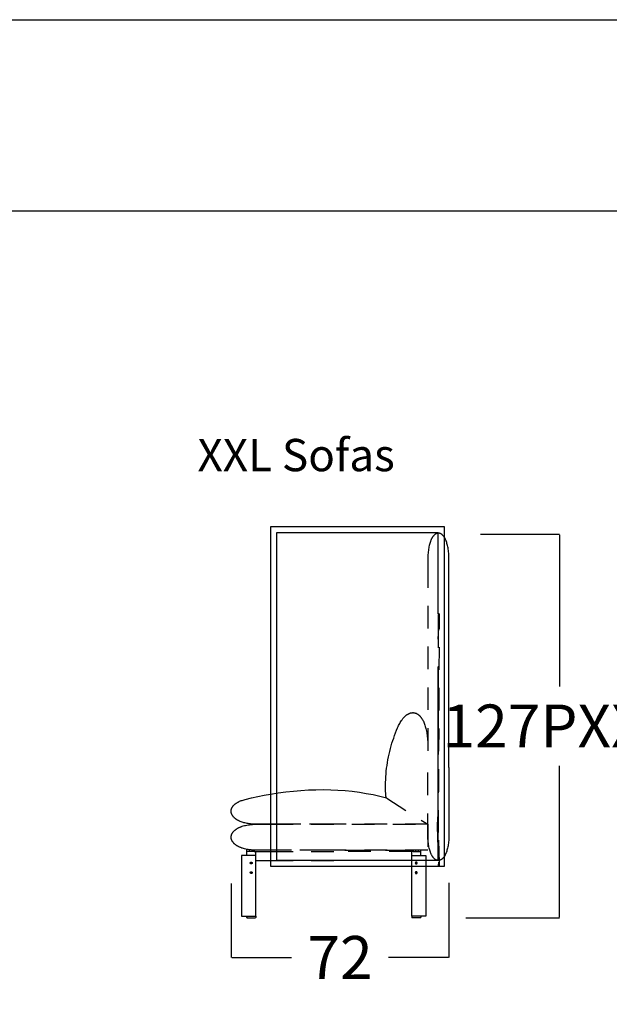
# Model space of a CAD drawing. Units: millimetres. Extents: x 0 to 2883, y -132 to 243.
# Drawn here: x 66 to 85, y 158 to 191 of the extents above; entities that cross this region are included whole.
import ezdxf

# ---------------------------------------------------------------- set-up
doc = ezdxf.new("R2010")
doc.units = ezdxf.units.MM
doc.header["$MEASUREMENT"] = 0
doc.linetypes.add('JIS_02_0.7', pattern=[1.35, 0.75, -0.6])
doc.layers.add('COTAS', color=7, linetype='Continuous', true_color=0x000000)
doc.layers.add('líneas ocultas', color=5, linetype='JIS_02_0.7', true_color=0x0000ff)
doc.styles.add('ArialMT', font='arial.ttf')
doc.dimstyles.new('Esquema', dxfattribs={"dimscale": 0.3, "dimtxt": 4.75, "dimasz": 0.05, "dimexe": 0, "dimexo": 5, "dimgap": 2, "dimtad": 0, "dimtih": 1, "dimtoh": 1, "dimdec": 0, "dimlfac": 10, "dimzin": 1, "dimdsep": 46, "dimtxsty": 'ArialMT', "dimcen": 1.5, "dimadec": 0, "dimazin": 0, "dimtfac": 1, "dimtdec": 4, "dimtix": 1, "dimtmove": 1, "dimatfit": 3, "dimfxl": 0, "dimtolj": 1, "dimtzin": 1, "dimarcsym": 0})

# ---------------------------------------------------------------- blocks, each defined once
blk = doc.blocks.new('*D488')
at = {"layer": 'COTAS', "color": 0, "lineweight": -2}
for p, q in [((72.577, 162.126), (72.577, 159.675)), ((79.787, 162.152), (79.787, 159.675)), ((72.592, 159.675), (74.576, 159.675)), ((79.772, 159.675), (77.788, 159.675))]:
    blk.add_line(p, q, dxfattribs=at)
at = {"layer": 'COTAS', "color": 0}
for points in [[(72.592, 159.677), (72.592, 159.672), (72.577, 159.675)], [(79.772, 159.672), (79.772, 159.677), (79.787, 159.675)]]:
    blk.add_solid(points, dxfattribs=at)
at = {"layer": 'Defpoints', "color": 0}
for p in [(72.577, 163.626), (79.787, 163.652), (79.787, 159.675)]:
    blk.add_point(p, dxfattribs=at)
at = {"layer": 'COTAS', "color": 0, "insert": (76.182, 159.675), "char_height": 1.425, "attachment_point": 5, "style": 'ArialMT'}
blk.add_mtext('\\A1;72', dxfattribs=at)
blk = doc.blocks.new('*D489')
at = {"layer": 'COTAS', "color": 0, "lineweight": -2}
for p, q in [((80.834, 173.707), (83.454, 173.707)), ((83.454, 173.692), (83.454, 168.665)), ((83.454, 161.007), (83.454, 166.034)), ((80.344, 160.992), (83.454, 160.992))]:
    blk.add_line(p, q, dxfattribs=at)
at = {"layer": 'COTAS', "color": 0}
for points in [[(83.456, 173.692), (83.451, 173.692), (83.454, 173.707)], [(83.451, 161.007), (83.456, 161.007), (83.454, 160.992)]]:
    blk.add_solid(points, dxfattribs=at)
at = {"layer": 'Defpoints', "color": 0}
for p in [(79.334, 173.707), (83.454, 173.707), (78.844, 160.992)]:
    blk.add_point(p, dxfattribs=at)
at = {"layer": 'COTAS', "color": 0, "insert": (83.454, 167.35), "char_height": 1.425, "attachment_point": 5, "style": 'ArialMT'}
blk.add_mtext('\\A1;127PXXL', dxfattribs=at)

msp = doc.modelspace()

# ---------------------------------------------------------------- linework, layer by layer
for p, q in [((0, 190.77), (168.3, 190.77)), ((0, 184.436), (168.3, 184.436))]:
    msp.add_line(p, q)
for points in [[(0, 190.77), (168.3, 190.77), (168.3, 148.779), (0, 148.779)], [(73.269, 162.808), (73.269, 162.808), (73.269, 162.807), (73.269, 162.806), (73.269, 162.806), (73.269, 162.805), (73.269, 162.804), (73.269, 162.804), (73.268, 162.803), (73.268, 162.802), (73.268, 162.801), (73.268, 162.801), (73.268, 162.8), (73.268, 162.799), (73.267, 162.799), (73.267, 162.798), (73.267, 162.797), (73.267, 162.797), (73.266, 162.796), (73.266, 162.795), (73.266, 162.795), (73.265, 162.794), (73.265, 162.793), (73.264, 162.793), (73.264, 162.792), (73.264, 162.791), (73.263, 162.791), (73.263, 162.79), (73.262, 162.789), (73.262, 162.789), (73.261, 162.788), (73.261, 162.788), (73.26, 162.787), (73.26, 162.787), (73.259, 162.786), (73.258, 162.786), (73.258, 162.785), (73.257, 162.785), (73.257, 162.784), (73.256, 162.784), (73.255, 162.783), (73.255, 162.783), (73.254, 162.782), (73.253, 162.782), (73.253, 162.782), (73.252, 162.781), (73.251, 162.781), (73.251, 162.781), (73.25, 162.78), (73.249, 162.78), (73.249, 162.78), (73.248, 162.78), (73.247, 162.779), (73.247, 162.779), (73.246, 162.779), (73.245, 162.779), (73.244, 162.779), (73.244, 162.779), (73.243, 162.779), (73.242, 162.779), (73.242, 162.778), (73.241, 162.778), (73.24, 162.778), (73.24, 162.778), (73.239, 162.778), (73.238, 162.778), (73.238, 162.778), (73.237, 162.778), (73.236, 162.778), (73.236, 162.779), (73.235, 162.779), (73.234, 162.779), (73.233, 162.779), (73.233, 162.779), (73.232, 162.779), (73.231, 162.779), (73.231, 162.779), (73.23, 162.78), (73.229, 162.78), (73.229, 162.78), (73.228, 162.78), (73.227, 162.781), (73.227, 162.781), (73.226, 162.781), (73.225, 162.782), (73.225, 162.782), (73.224, 162.782), (73.223, 162.783), (73.223, 162.783), (73.222, 162.784), (73.221, 162.784), (73.221, 162.785), (73.22, 162.785), (73.219, 162.786), (73.219, 162.786), (73.218, 162.787), (73.218, 162.787), (73.217, 162.788), (73.217, 162.788), (73.216, 162.789), (73.216, 162.789), (73.215, 162.79), (73.215, 162.791), (73.214, 162.791), (73.214, 162.792), (73.213, 162.793), (73.213, 162.793), (73.213, 162.794), (73.212, 162.795), (73.212, 162.795), (73.212, 162.796), (73.211, 162.797), (73.211, 162.797), (73.211, 162.798), (73.211, 162.799), (73.21, 162.799), (73.21, 162.8), (73.21, 162.801), (73.21, 162.801), (73.21, 162.802), (73.209, 162.803), (73.209, 162.804), (73.209, 162.804), (73.209, 162.805), (73.209, 162.806), (73.209, 162.806), (73.209, 162.807), (73.209, 162.808), (73.209, 162.808), (73.209, 162.809), (73.209, 162.81), (73.209, 162.81), (73.209, 162.811), (73.209, 162.812), (73.209, 162.812), (73.209, 162.813), (73.209, 162.814), (73.21, 162.814), (73.21, 162.815), (73.21, 162.816), (73.21, 162.817), (73.21, 162.817), (73.211, 162.818), (73.211, 162.819), (73.211, 162.819), (73.211, 162.82), (73.212, 162.821), (73.212, 162.821), (73.212, 162.822), (73.213, 162.823), (73.213, 162.823), (73.213, 162.824), (73.214, 162.825), (73.214, 162.825), (73.215, 162.826), (73.215, 162.827), (73.216, 162.827), (73.216, 162.828), (73.217, 162.828), (73.217, 162.829), (73.218, 162.83), (73.218, 162.83), (73.219, 162.831), (73.219, 162.831), (73.22, 162.832), (73.221, 162.832), (73.221, 162.833), (73.222, 162.833), (73.223, 162.833), (73.223, 162.834), (73.224, 162.834), (73.225, 162.835), (73.225, 162.835), (73.226, 162.835), (73.227, 162.836), (73.227, 162.836), (73.228, 162.836), (73.229, 162.836), (73.229, 162.837), (73.23, 162.837), (73.231, 162.837), (73.231, 162.837), (73.232, 162.838), (73.233, 162.838), (73.233, 162.838), (73.234, 162.838), (73.235, 162.838), (73.236, 162.838), (73.236, 162.838), (73.237, 162.838), (73.238, 162.838), (73.238, 162.838), (73.239, 162.838), (73.24, 162.838), (73.24, 162.838), (73.241, 162.838), (73.242, 162.838), (73.242, 162.838), (73.243, 162.838), (73.244, 162.838), (73.244, 162.838), (73.245, 162.838), (73.246, 162.838), (73.247, 162.837), (73.247, 162.837), (73.248, 162.837), (73.249, 162.837), (73.249, 162.836), (73.25, 162.836), (73.251, 162.836), (73.251, 162.836), (73.252, 162.835), (73.253, 162.835), (73.253, 162.835), (73.254, 162.834), (73.255, 162.834), (73.255, 162.833), (73.256, 162.833), (73.257, 162.833), (73.257, 162.832), (73.258, 162.832), (73.258, 162.831), (73.259, 162.831), (73.26, 162.83), (73.26, 162.83), (73.261, 162.829), (73.261, 162.828), (73.262, 162.828), (73.262, 162.827), (73.263, 162.827), (73.263, 162.826), (73.264, 162.825), (73.264, 162.825), (73.264, 162.824), (73.265, 162.823), (73.265, 162.823), (73.266, 162.822), (73.266, 162.821), (73.266, 162.821), (73.267, 162.82), (73.267, 162.819), (73.267, 162.819), (73.267, 162.818), (73.268, 162.817), (73.268, 162.817), (73.268, 162.816), (73.268, 162.815), (73.268, 162.814), (73.268, 162.814), (73.269, 162.813), (73.269, 162.812), (73.269, 162.812), (73.269, 162.811), (73.269, 162.81), (73.269, 162.81), (73.269, 162.809)], [(78.674, 162.808), (78.674, 162.808), (78.674, 162.807), (78.674, 162.806), (78.674, 162.806), (78.674, 162.805), (78.674, 162.804), (78.674, 162.804), (78.674, 162.803), (78.675, 162.802), (78.675, 162.801), (78.675, 162.801), (78.675, 162.8), (78.675, 162.799), (78.676, 162.799), (78.676, 162.798), (78.676, 162.797), (78.676, 162.797), (78.677, 162.796), (78.677, 162.795), (78.677, 162.795), (78.678, 162.794), (78.678, 162.793), (78.678, 162.793), (78.679, 162.792), (78.679, 162.791), (78.68, 162.791), (78.68, 162.79), (78.681, 162.789), (78.681, 162.789), (78.682, 162.788), (78.682, 162.788), (78.683, 162.787), (78.683, 162.787), (78.684, 162.786), (78.684, 162.786), (78.685, 162.785), (78.686, 162.785), (78.686, 162.784), (78.687, 162.784), (78.688, 162.783), (78.688, 162.783), (78.689, 162.782), (78.69, 162.782), (78.69, 162.782), (78.691, 162.781), (78.692, 162.781), (78.692, 162.781), (78.693, 162.78), (78.694, 162.78), (78.694, 162.78), (78.695, 162.78), (78.696, 162.779), (78.696, 162.779), (78.697, 162.779), (78.698, 162.779), (78.698, 162.779), (78.699, 162.779), (78.7, 162.779), (78.701, 162.779), (78.701, 162.778), (78.702, 162.778), (78.703, 162.778), (78.703, 162.778), (78.704, 162.778), (78.705, 162.778), (78.705, 162.778), (78.706, 162.778), (78.707, 162.778), (78.707, 162.779), (78.708, 162.779), (78.709, 162.779), (78.709, 162.779), (78.71, 162.779), (78.711, 162.779), (78.712, 162.779), (78.712, 162.779), (78.713, 162.78), (78.714, 162.78), (78.714, 162.78), (78.715, 162.78), (78.716, 162.781), (78.716, 162.781), (78.717, 162.781), (78.718, 162.782), (78.718, 162.782), (78.719, 162.782), (78.72, 162.783), (78.72, 162.783), (78.721, 162.784), (78.722, 162.784), (78.722, 162.785), (78.723, 162.785), (78.723, 162.786), (78.724, 162.786), (78.725, 162.787), (78.725, 162.787), (78.726, 162.788), (78.726, 162.788), (78.727, 162.789), (78.727, 162.789), (78.728, 162.79), (78.728, 162.791), (78.729, 162.791), (78.729, 162.792), (78.729, 162.793), (78.73, 162.793), (78.73, 162.794), (78.731, 162.795), (78.731, 162.795), (78.731, 162.796), (78.732, 162.797), (78.732, 162.797), (78.732, 162.798), (78.732, 162.799), (78.733, 162.799), (78.733, 162.8), (78.733, 162.801), (78.733, 162.801), (78.733, 162.802), (78.733, 162.803), (78.734, 162.804), (78.734, 162.804), (78.734, 162.805), (78.734, 162.806), (78.734, 162.806), (78.734, 162.807), (78.734, 162.808), (78.734, 162.808), (78.734, 162.809), (78.734, 162.81), (78.734, 162.81), (78.734, 162.811), (78.734, 162.812), (78.734, 162.812), (78.734, 162.813), (78.733, 162.814), (78.733, 162.814), (78.733, 162.815), (78.733, 162.816), (78.733, 162.817), (78.733, 162.817), (78.732, 162.818), (78.732, 162.819), (78.732, 162.819), (78.732, 162.82), (78.731, 162.821), (78.731, 162.821), (78.731, 162.822), (78.73, 162.823), (78.73, 162.823), (78.729, 162.824), (78.729, 162.825), (78.729, 162.825), (78.728, 162.826), (78.728, 162.827), (78.727, 162.827), (78.727, 162.828), (78.726, 162.828), (78.726, 162.829), (78.725, 162.83), (78.725, 162.83), (78.724, 162.831), (78.723, 162.831), (78.723, 162.832), (78.722, 162.832), (78.722, 162.833), (78.721, 162.833), (78.72, 162.833), (78.72, 162.834), (78.719, 162.834), (78.718, 162.835), (78.718, 162.835), (78.717, 162.835), (78.716, 162.836), (78.716, 162.836), (78.715, 162.836), (78.714, 162.836), (78.714, 162.837), (78.713, 162.837), (78.712, 162.837), (78.712, 162.837), (78.711, 162.838), (78.71, 162.838), (78.709, 162.838), (78.709, 162.838), (78.708, 162.838), (78.707, 162.838), (78.707, 162.838), (78.706, 162.838), (78.705, 162.838), (78.705, 162.838), (78.704, 162.838), (78.703, 162.838), (78.703, 162.838), (78.702, 162.838), (78.701, 162.838), (78.701, 162.838), (78.7, 162.838), (78.699, 162.838), (78.698, 162.838), (78.698, 162.838), (78.697, 162.838), (78.696, 162.837), (78.696, 162.837), (78.695, 162.837), (78.694, 162.837), (78.694, 162.836), (78.693, 162.836), (78.692, 162.836), (78.692, 162.836), (78.691, 162.835), (78.69, 162.835), (78.69, 162.835), (78.689, 162.834), (78.688, 162.834), (78.688, 162.833), (78.687, 162.833), (78.686, 162.833), (78.686, 162.832), (78.685, 162.832), (78.684, 162.831), (78.684, 162.831), (78.683, 162.83), (78.683, 162.83), (78.682, 162.829), (78.682, 162.828), (78.681, 162.828), (78.681, 162.827), (78.68, 162.827), (78.68, 162.826), (78.679, 162.825), (78.679, 162.825), (78.678, 162.824), (78.678, 162.823), (78.678, 162.823), (78.677, 162.822), (78.677, 162.821), (78.677, 162.821), (78.676, 162.82), (78.676, 162.819), (78.676, 162.819), (78.676, 162.818), (78.675, 162.817), (78.675, 162.817), (78.675, 162.816), (78.675, 162.815), (78.675, 162.814), (78.674, 162.814), (78.674, 162.813), (78.674, 162.812), (78.674, 162.812), (78.674, 162.811), (78.674, 162.81), (78.674, 162.81), (78.674, 162.809)], [(73.269, 162.488), (73.269, 162.488), (73.269, 162.487), (73.269, 162.486), (73.269, 162.486), (73.269, 162.485), (73.269, 162.484), (73.269, 162.484), (73.268, 162.483), (73.268, 162.482), (73.268, 162.481), (73.268, 162.481), (73.268, 162.48), (73.268, 162.479), (73.267, 162.479), (73.267, 162.478), (73.267, 162.477), (73.267, 162.477), (73.266, 162.476), (73.266, 162.475), (73.266, 162.475), (73.265, 162.474), (73.265, 162.473), (73.264, 162.473), (73.264, 162.472), (73.264, 162.471), (73.263, 162.471), (73.263, 162.47), (73.262, 162.469), (73.262, 162.469), (73.261, 162.468), (73.261, 162.468), (73.26, 162.467), (73.26, 162.467), (73.259, 162.466), (73.258, 162.466), (73.258, 162.465), (73.257, 162.465), (73.257, 162.464), (73.256, 162.464), (73.255, 162.463), (73.255, 162.463), (73.254, 162.462), (73.253, 162.462), (73.253, 162.462), (73.252, 162.461), (73.251, 162.461), (73.251, 162.461), (73.25, 162.46), (73.249, 162.46), (73.249, 162.46), (73.248, 162.46), (73.247, 162.459), (73.247, 162.459), (73.246, 162.459), (73.245, 162.459), (73.244, 162.459), (73.244, 162.459), (73.243, 162.459), (73.242, 162.459), (73.242, 162.458), (73.241, 162.458), (73.24, 162.458), (73.24, 162.458), (73.239, 162.458), (73.238, 162.458), (73.238, 162.458), (73.237, 162.458), (73.236, 162.458), (73.236, 162.459), (73.235, 162.459), (73.234, 162.459), (73.233, 162.459), (73.233, 162.459), (73.232, 162.459), (73.231, 162.459), (73.231, 162.459), (73.23, 162.46), (73.229, 162.46), (73.229, 162.46), (73.228, 162.46), (73.227, 162.461), (73.227, 162.461), (73.226, 162.461), (73.225, 162.462), (73.225, 162.462), (73.224, 162.462), (73.223, 162.463), (73.223, 162.463), (73.222, 162.464), (73.221, 162.464), (73.221, 162.465), (73.22, 162.465), (73.219, 162.466), (73.219, 162.466), (73.218, 162.467), (73.218, 162.467), (73.217, 162.468), (73.217, 162.468), (73.216, 162.469), (73.216, 162.469), (73.215, 162.47), (73.215, 162.471), (73.214, 162.471), (73.214, 162.472), (73.213, 162.473), (73.213, 162.473), (73.213, 162.474), (73.212, 162.475), (73.212, 162.475), (73.212, 162.476), (73.211, 162.477), (73.211, 162.477), (73.211, 162.478), (73.211, 162.479), (73.21, 162.479), (73.21, 162.48), (73.21, 162.481), (73.21, 162.481), (73.21, 162.482), (73.209, 162.483), (73.209, 162.484), (73.209, 162.484), (73.209, 162.485), (73.209, 162.486), (73.209, 162.486), (73.209, 162.487), (73.209, 162.488), (73.209, 162.488), (73.209, 162.489), (73.209, 162.49), (73.209, 162.49), (73.209, 162.491), (73.209, 162.492), (73.209, 162.492), (73.209, 162.493), (73.209, 162.494), (73.21, 162.494), (73.21, 162.495), (73.21, 162.496), (73.21, 162.497), (73.21, 162.497), (73.211, 162.498), (73.211, 162.499), (73.211, 162.499), (73.211, 162.5), (73.212, 162.501), (73.212, 162.501), (73.212, 162.502), (73.213, 162.503), (73.213, 162.503), (73.213, 162.504), (73.214, 162.505), (73.214, 162.505), (73.215, 162.506), (73.215, 162.507), (73.216, 162.507), (73.216, 162.508), (73.217, 162.508), (73.217, 162.509), (73.218, 162.51), (73.218, 162.51), (73.219, 162.511), (73.219, 162.511), (73.22, 162.512), (73.221, 162.512), (73.221, 162.513), (73.222, 162.513), (73.223, 162.513), (73.223, 162.514), (73.224, 162.514), (73.225, 162.515), (73.225, 162.515), (73.226, 162.515), (73.227, 162.516), (73.227, 162.516), (73.228, 162.516), (73.229, 162.516), (73.229, 162.517), (73.23, 162.517), (73.231, 162.517), (73.231, 162.517), (73.232, 162.518), (73.233, 162.518), (73.233, 162.518), (73.234, 162.518), (73.235, 162.518), (73.236, 162.518), (73.236, 162.518), (73.237, 162.518), (73.238, 162.518), (73.238, 162.518), (73.239, 162.518), (73.24, 162.518), (73.24, 162.518), (73.241, 162.518), (73.242, 162.518), (73.242, 162.518), (73.243, 162.518), (73.244, 162.518), (73.244, 162.518), (73.245, 162.518), (73.246, 162.518), (73.247, 162.517), (73.247, 162.517), (73.248, 162.517), (73.249, 162.517), (73.249, 162.516), (73.25, 162.516), (73.251, 162.516), (73.251, 162.516), (73.252, 162.515), (73.253, 162.515), (73.253, 162.515), (73.254, 162.514), (73.255, 162.514), (73.255, 162.513), (73.256, 162.513), (73.257, 162.513), (73.257, 162.512), (73.258, 162.512), (73.258, 162.511), (73.259, 162.511), (73.26, 162.51), (73.26, 162.51), (73.261, 162.509), (73.261, 162.508), (73.262, 162.508), (73.262, 162.507), (73.263, 162.507), (73.263, 162.506), (73.264, 162.505), (73.264, 162.505), (73.264, 162.504), (73.265, 162.503), (73.265, 162.503), (73.266, 162.502), (73.266, 162.501), (73.266, 162.501), (73.267, 162.5), (73.267, 162.499), (73.267, 162.499), (73.267, 162.498), (73.268, 162.497), (73.268, 162.497), (73.268, 162.496), (73.268, 162.495), (73.268, 162.494), (73.268, 162.494), (73.269, 162.493), (73.269, 162.492), (73.269, 162.492), (73.269, 162.491), (73.269, 162.49), (73.269, 162.49), (73.269, 162.489)], [(78.674, 162.488), (78.674, 162.488), (78.674, 162.487), (78.674, 162.486), (78.674, 162.486), (78.674, 162.485), (78.674, 162.484), (78.674, 162.484), (78.674, 162.483), (78.675, 162.482), (78.675, 162.481), (78.675, 162.481), (78.675, 162.48), (78.675, 162.479), (78.676, 162.479), (78.676, 162.478), (78.676, 162.477), (78.676, 162.477), (78.677, 162.476), (78.677, 162.475), (78.677, 162.475), (78.678, 162.474), (78.678, 162.473), (78.678, 162.473), (78.679, 162.472), (78.679, 162.471), (78.68, 162.471), (78.68, 162.47), (78.681, 162.469), (78.681, 162.469), (78.682, 162.468), (78.682, 162.468), (78.683, 162.467), (78.683, 162.467), (78.684, 162.466), (78.684, 162.466), (78.685, 162.465), (78.686, 162.465), (78.686, 162.464), (78.687, 162.464), (78.688, 162.463), (78.688, 162.463), (78.689, 162.462), (78.69, 162.462), (78.69, 162.462), (78.691, 162.461), (78.692, 162.461), (78.692, 162.461), (78.693, 162.46), (78.694, 162.46), (78.694, 162.46), (78.695, 162.46), (78.696, 162.459), (78.696, 162.459), (78.697, 162.459), (78.698, 162.459), (78.698, 162.459), (78.699, 162.459), (78.7, 162.459), (78.701, 162.459), (78.701, 162.458), (78.702, 162.458), (78.703, 162.458), (78.703, 162.458), (78.704, 162.458), (78.705, 162.458), (78.705, 162.458), (78.706, 162.458), (78.707, 162.458), (78.707, 162.459), (78.708, 162.459), (78.709, 162.459), (78.709, 162.459), (78.71, 162.459), (78.711, 162.459), (78.712, 162.459), (78.712, 162.459), (78.713, 162.46), (78.714, 162.46), (78.714, 162.46), (78.715, 162.46), (78.716, 162.461), (78.716, 162.461), (78.717, 162.461), (78.718, 162.462), (78.718, 162.462), (78.719, 162.462), (78.72, 162.463), (78.72, 162.463), (78.721, 162.464), (78.722, 162.464), (78.722, 162.465), (78.723, 162.465), (78.723, 162.466), (78.724, 162.466), (78.725, 162.467), (78.725, 162.467), (78.726, 162.468), (78.726, 162.468), (78.727, 162.469), (78.727, 162.469), (78.728, 162.47), (78.728, 162.471), (78.729, 162.471), (78.729, 162.472), (78.729, 162.473), (78.73, 162.473), (78.73, 162.474), (78.731, 162.475), (78.731, 162.475), (78.731, 162.476), (78.732, 162.477), (78.732, 162.477), (78.732, 162.478), (78.732, 162.479), (78.733, 162.479), (78.733, 162.48), (78.733, 162.481), (78.733, 162.481), (78.733, 162.482), (78.733, 162.483), (78.734, 162.484), (78.734, 162.484), (78.734, 162.485), (78.734, 162.486), (78.734, 162.486), (78.734, 162.487), (78.734, 162.488), (78.734, 162.488), (78.734, 162.489), (78.734, 162.49), (78.734, 162.49), (78.734, 162.491), (78.734, 162.492), (78.734, 162.492), (78.734, 162.493), (78.733, 162.494), (78.733, 162.494), (78.733, 162.495), (78.733, 162.496), (78.733, 162.497), (78.733, 162.497), (78.732, 162.498), (78.732, 162.499), (78.732, 162.499), (78.732, 162.5), (78.731, 162.501), (78.731, 162.501), (78.731, 162.502), (78.73, 162.503), (78.73, 162.503), (78.729, 162.504), (78.729, 162.505), (78.729, 162.505), (78.728, 162.506), (78.728, 162.507), (78.727, 162.507), (78.727, 162.508), (78.726, 162.508), (78.726, 162.509), (78.725, 162.51), (78.725, 162.51), (78.724, 162.511), (78.723, 162.511), (78.723, 162.512), (78.722, 162.512), (78.722, 162.513), (78.721, 162.513), (78.72, 162.513), (78.72, 162.514), (78.719, 162.514), (78.718, 162.515), (78.718, 162.515), (78.717, 162.515), (78.716, 162.516), (78.716, 162.516), (78.715, 162.516), (78.714, 162.516), (78.714, 162.517), (78.713, 162.517), (78.712, 162.517), (78.712, 162.517), (78.711, 162.518), (78.71, 162.518), (78.709, 162.518), (78.709, 162.518), (78.708, 162.518), (78.707, 162.518), (78.707, 162.518), (78.706, 162.518), (78.705, 162.518), (78.705, 162.518), (78.704, 162.518), (78.703, 162.518), (78.703, 162.518), (78.702, 162.518), (78.701, 162.518), (78.701, 162.518), (78.7, 162.518), (78.699, 162.518), (78.698, 162.518), (78.698, 162.518), (78.697, 162.518), (78.696, 162.517), (78.696, 162.517), (78.695, 162.517), (78.694, 162.517), (78.694, 162.516), (78.693, 162.516), (78.692, 162.516), (78.692, 162.516), (78.691, 162.515), (78.69, 162.515), (78.69, 162.515), (78.689, 162.514), (78.688, 162.514), (78.688, 162.513), (78.687, 162.513), (78.686, 162.513), (78.686, 162.512), (78.685, 162.512), (78.684, 162.511), (78.684, 162.511), (78.683, 162.51), (78.683, 162.51), (78.682, 162.509), (78.682, 162.508), (78.681, 162.508), (78.681, 162.507), (78.68, 162.507), (78.68, 162.506), (78.679, 162.505), (78.679, 162.505), (78.678, 162.504), (78.678, 162.503), (78.678, 162.503), (78.677, 162.502), (78.677, 162.501), (78.677, 162.501), (78.676, 162.5), (78.676, 162.499), (78.676, 162.499), (78.676, 162.498), (78.675, 162.497), (78.675, 162.497), (78.675, 162.496), (78.675, 162.495), (78.675, 162.494), (78.674, 162.494), (78.674, 162.493), (78.674, 162.492), (78.674, 162.492), (78.674, 162.491), (78.674, 162.49), (78.674, 162.49), (78.674, 162.489)]]:
    msp.add_lwpolyline(points, close=True)
for points in [[(79.636, 172.149), (79.636, 173.95), (73.876, 173.95), (73.876, 172.149)], [(79.436, 171.075), (79.436, 173.75), (74.076, 173.75), (74.076, 172.149)], [(79.789, 172.149), (79.789, 172.931), (79.787, 172.983), (79.785, 173.033), (79.781, 173.081), (79.777, 173.127), (79.772, 173.172), (79.766, 173.215), (79.759, 173.257), (79.751, 173.296), (79.743, 173.334), (79.734, 173.371), (79.724, 173.405), (79.714, 173.438), (79.703, 173.469), (79.698, 173.484), (79.692, 173.499), (79.686, 173.513), (79.68, 173.527), (79.673, 173.54), (79.667, 173.553), (79.661, 173.565), (79.654, 173.578), (79.647, 173.589), (79.641, 173.6), (79.636, 173.608)], [(73.876, 172.149), (73.876, 162.7)], [(73.876, 162.7), (79.636, 162.7), (79.636, 172.149)], [(74.076, 172.149), (74.076, 162.9)], [(79.789, 165.976), (79.789, 172.149)], [(74.076, 162.9), (79.436, 162.9), (79.436, 169.299)], [(79.789, 165.976), (79.789, 163.704), (79.787, 163.652), (79.785, 163.603), (79.781, 163.554), (79.777, 163.508), (79.772, 163.463), (79.766, 163.42), (79.759, 163.379), (79.751, 163.339), (79.743, 163.301), (79.734, 163.265), (79.724, 163.23), (79.714, 163.197), (79.703, 163.166), (79.698, 163.151), (79.692, 163.136), (79.686, 163.122), (79.68, 163.108), (79.673, 163.095), (79.667, 163.082), (79.661, 163.07), (79.654, 163.058), (79.647, 163.046), (79.641, 163.035), (79.636, 163.028)], [(73.876, 164.092), (73.387, 164.093), (73.342, 164.094), (73.299, 164.096), (73.257, 164.1), (73.217, 164.104), (73.177, 164.108), (73.139, 164.114), (73.102, 164.12), (73.066, 164.128), (73.032, 164.136), (72.999, 164.144), (72.967, 164.153), (72.936, 164.163), (72.907, 164.174), (72.878, 164.185), (72.851, 164.196), (72.838, 164.202), (72.826, 164.209), (72.813, 164.215), (72.801, 164.221), (72.789, 164.228), (72.778, 164.234), (72.767, 164.241), (72.756, 164.248), (72.745, 164.255), (72.735, 164.262), (72.725, 164.269), (72.716, 164.277), (72.706, 164.284), (72.697, 164.291), (72.689, 164.299), (72.68, 164.307), (72.672, 164.314), (72.665, 164.322), (72.657, 164.33), (72.65, 164.338), (72.643, 164.346), (72.637, 164.354), (72.631, 164.362), (72.625, 164.371), (72.619, 164.379), (72.614, 164.387), (72.609, 164.396), (72.605, 164.404), (72.6, 164.412), (72.597, 164.421), (72.593, 164.43), (72.59, 164.438), (72.587, 164.447), (72.584, 164.455), (72.582, 164.464), (72.579, 164.473), (72.578, 164.482), (72.576, 164.49), (72.575, 164.499), (72.574, 164.508), (72.574, 164.517), (72.574, 164.525), (72.574, 164.534), (72.574, 164.543), (72.575, 164.552), (72.576, 164.56), (72.578, 164.569), (72.579, 164.578), (72.581, 164.586), (72.584, 164.595), (72.586, 164.604), (72.589, 164.612), (72.593, 164.621), (72.596, 164.629), (72.6, 164.638), (72.605, 164.646), (72.609, 164.655), (72.614, 164.663), (72.619, 164.671), (72.625, 164.68), (72.631, 164.688), (72.637, 164.696), (72.643, 164.704), (72.65, 164.712), (72.657, 164.72), (72.665, 164.728), (72.672, 164.736), (72.68, 164.743), (72.689, 164.751), (72.698, 164.758), (72.707, 164.766), (72.716, 164.773), (72.726, 164.78), (72.736, 164.788), (72.746, 164.795), (72.757, 164.802), (72.767, 164.808), (72.779, 164.815), (72.79, 164.822), (72.802, 164.828), (72.814, 164.834), (72.827, 164.841), (72.84, 164.847), (72.853, 164.853), (72.88, 164.864), (72.909, 164.875), (72.939, 164.885), (72.97, 164.895), (73.002, 164.904), (73.036, 164.913)], [(73.036, 164.913), (73.246, 164.963), (73.456, 165.01), (73.666, 165.053), (73.876, 165.091)], [(73.876, 163.231), (73.38, 163.232), (73.329, 163.233), (73.28, 163.236), (73.232, 163.241), (73.186, 163.246), (73.142, 163.252), (73.1, 163.26), (73.059, 163.268), (73.019, 163.277), (72.982, 163.287), (72.946, 163.299), (72.929, 163.304), (72.912, 163.31), (72.895, 163.317), (72.879, 163.323), (72.863, 163.33), (72.848, 163.337), (72.833, 163.344), (72.819, 163.351), (72.804, 163.358), (72.791, 163.366), (72.778, 163.373), (72.765, 163.381), (72.752, 163.389), (72.74, 163.397), (72.729, 163.405), (72.718, 163.414), (72.707, 163.422), (72.697, 163.431), (72.687, 163.439), (72.677, 163.448), (72.668, 163.457), (72.659, 163.466), (72.651, 163.475), (72.643, 163.485), (72.636, 163.494), (72.629, 163.504), (72.622, 163.513), (72.616, 163.523), (72.61, 163.532), (72.605, 163.542), (72.6, 163.552), (72.596, 163.562), (72.592, 163.571), (72.588, 163.581), (72.585, 163.591), (72.582, 163.601), (72.579, 163.611), (72.577, 163.621), (72.576, 163.631), (72.575, 163.641), (72.574, 163.652), (72.574, 163.662), (72.574, 163.672), (72.574, 163.682), (72.575, 163.692), (72.577, 163.702), (72.578, 163.712), (72.581, 163.722), (72.583, 163.732), (72.586, 163.742), (72.59, 163.752), (72.594, 163.762), (72.598, 163.772), (72.603, 163.781), (72.608, 163.791), (72.613, 163.801), (72.619, 163.81), (72.626, 163.82), (72.633, 163.829), (72.64, 163.839), (72.648, 163.848), (72.656, 163.857), (72.664, 163.866), (72.673, 163.875), (72.682, 163.884), (72.692, 163.893), (72.702, 163.901), (72.713, 163.91), (72.724, 163.918), (72.736, 163.926), (72.748, 163.934), (72.76, 163.942), (72.773, 163.95), (72.786, 163.958), (72.799, 163.965), (72.813, 163.973), (72.828, 163.98), (72.843, 163.987), (72.858, 163.994), (72.874, 164), (72.89, 164.007), (72.906, 164.013), (72.923, 164.019), (72.941, 164.025), (72.977, 164.036), (73.015, 164.046), (73.054, 164.055), (73.096, 164.064), (73.139, 164.071), (73.183, 164.077), (73.23, 164.083), (73.278, 164.087), (73.327, 164.09), (73.379, 164.092), (73.876, 164.092)], [(73.089, 163.192), (73.089, 163.242)], [(73.169, 163.242), (73.169, 163.192)], [(73.259, 163.242), (73.259, 163.192)], [(73.339, 163.242), (73.339, 163.192)], [(73.061, 163.058), (72.921, 163.058), (72.921, 162.931)], [(72.921, 162.931), (72.921, 162.9)], [(73.389, 163.058), (73.061, 163.058)], [(73.339, 163.192), (73.089, 163.192)], [(73.089, 163.058), (73.089, 163.192)], [(73.876, 163.232), (73.31, 163.232)], [(73.339, 163.192), (73.389, 163.192)], [(73.389, 162.931), (73.389, 163.192)], [(73.389, 163.192), (73.876, 163.192)], [(73.389, 162.9), (73.389, 162.931)], [(72.921, 162.9), (72.921, 162.692)], [(72.921, 162.692), (72.921, 161.04), (73.389, 161.04)], [(73.389, 162.892), (73.389, 162.9)], [(73.389, 162.692), (73.389, 162.892)], [(73.389, 162.892), (73.876, 162.892)], [(73.389, 161.042), (73.389, 162.692)], [(78.554, 162.692), (78.554, 162.892)], [(79.021, 162.692), (79.021, 161.04), (78.554, 161.04)], [(78.554, 161.042), (78.554, 162.692)], [(79.021, 162.9), (79.021, 162.692)], [(73.089, 161.042), (73.089, 161.002)], [(73.089, 161.042), (73.099, 161.042)], [(73.099, 160.992), (73.099, 160.992), (73.099, 160.992), (73.098, 160.992), (73.098, 160.992), (73.098, 160.992), (73.098, 160.992), (73.097, 160.992), (73.097, 160.992), (73.097, 160.992), (73.097, 160.992), (73.096, 160.992), (73.096, 160.993), (73.096, 160.993), (73.096, 160.993), (73.096, 160.993), (73.095, 160.993), (73.095, 160.993), (73.095, 160.993), (73.095, 160.993), (73.094, 160.993), (73.094, 160.993), (73.094, 160.993), (73.094, 160.994), (73.093, 160.994), (73.093, 160.994), (73.093, 160.994), (73.093, 160.994), (73.093, 160.994), (73.092, 160.995), (73.092, 160.995), (73.092, 160.995), (73.092, 160.995), (73.092, 160.995), (73.092, 160.995), (73.091, 160.996), (73.091, 160.996), (73.091, 160.996), (73.091, 160.996), (73.091, 160.996), (73.091, 160.997), (73.09, 160.997), (73.09, 160.997), (73.09, 160.997), (73.09, 160.998), (73.09, 160.998), (73.09, 160.998), (73.09, 160.998), (73.09, 160.998), (73.09, 160.999), (73.089, 160.999), (73.089, 160.999), (73.089, 160.999), (73.089, 161), (73.089, 161), (73.089, 161), (73.089, 161), (73.089, 161.001), (73.089, 161.001), (73.089, 161.001), (73.089, 161.001), (73.089, 161.001), (73.089, 161.002), (73.089, 161.002), (73.089, 161.002)], [(73.099, 161.042), (73.379, 161.042)], [(73.099, 160.992), (73.379, 160.992)], [(73.379, 161.042), (73.389, 161.042)], [(73.389, 161.002), (73.389, 161.002), (73.389, 161.002), (73.389, 161.001), (73.389, 161.001), (73.389, 161.001), (73.389, 161.001), (73.389, 161.001), (73.389, 161), (73.389, 161), (73.389, 161), (73.389, 161), (73.389, 160.999), (73.388, 160.999), (73.388, 160.999), (73.388, 160.999), (73.388, 160.998), (73.388, 160.998), (73.388, 160.998), (73.388, 160.998), (73.388, 160.998), (73.388, 160.997), (73.388, 160.997), (73.387, 160.997), (73.387, 160.997), (73.387, 160.996), (73.387, 160.996), (73.387, 160.996), (73.387, 160.996), (73.387, 160.996), (73.386, 160.995), (73.386, 160.995), (73.386, 160.995), (73.386, 160.995), (73.386, 160.995), (73.385, 160.995), (73.385, 160.994), (73.385, 160.994), (73.385, 160.994), (73.385, 160.994), (73.384, 160.994), (73.384, 160.994), (73.384, 160.993), (73.384, 160.993), (73.384, 160.993), (73.383, 160.993), (73.383, 160.993), (73.383, 160.993), (73.383, 160.993), (73.382, 160.993), (73.382, 160.993), (73.382, 160.993), (73.382, 160.993), (73.381, 160.992), (73.381, 160.992), (73.381, 160.992), (73.381, 160.992), (73.381, 160.992), (73.38, 160.992), (73.38, 160.992), (73.38, 160.992), (73.38, 160.992), (73.379, 160.992), (73.379, 160.992), (73.379, 160.992)], [(73.389, 161.042), (73.389, 161.002)], [(78.564, 161.042), (78.554, 161.042)], [(78.554, 161.042), (78.554, 161.002)], [(78.554, 161.002), (78.554, 161.002), (78.554, 161.002), (78.554, 161.001), (78.554, 161.001), (78.554, 161.001), (78.554, 161.001), (78.554, 161.001), (78.554, 161), (78.554, 161), (78.554, 161), (78.554, 161), (78.554, 160.999), (78.554, 160.999), (78.554, 160.999), (78.555, 160.999), (78.555, 160.998), (78.555, 160.998), (78.555, 160.998), (78.555, 160.998), (78.555, 160.998), (78.555, 160.997), (78.555, 160.997), (78.555, 160.997), (78.556, 160.997), (78.556, 160.996), (78.556, 160.996), (78.556, 160.996), (78.556, 160.996), (78.556, 160.996), (78.557, 160.995), (78.557, 160.995), (78.557, 160.995), (78.557, 160.995), (78.557, 160.995), (78.557, 160.995), (78.558, 160.994), (78.558, 160.994), (78.558, 160.994), (78.558, 160.994), (78.558, 160.994), (78.559, 160.994), (78.559, 160.993), (78.559, 160.993), (78.559, 160.993), (78.56, 160.993), (78.56, 160.993), (78.56, 160.993), (78.56, 160.993), (78.561, 160.993), (78.561, 160.993), (78.561, 160.993), (78.561, 160.993), (78.561, 160.992), (78.562, 160.992), (78.562, 160.992), (78.562, 160.992), (78.562, 160.992), (78.563, 160.992), (78.563, 160.992), (78.563, 160.992), (78.563, 160.992), (78.564, 160.992), (78.564, 160.992), (78.564, 160.992)], [(78.844, 161.042), (78.564, 161.042)], [(78.844, 160.992), (78.564, 160.992)], [(78.854, 161.042), (78.844, 161.042)], [(78.844, 160.992), (78.844, 160.992), (78.844, 160.992), (78.845, 160.992), (78.845, 160.992), (78.845, 160.992), (78.845, 160.992), (78.846, 160.992), (78.846, 160.992), (78.846, 160.992), (78.846, 160.992), (78.846, 160.992), (78.847, 160.993), (78.847, 160.993), (78.847, 160.993), (78.847, 160.993), (78.848, 160.993), (78.848, 160.993), (78.848, 160.993), (78.848, 160.993), (78.849, 160.993), (78.849, 160.993), (78.849, 160.993), (78.849, 160.994), (78.849, 160.994), (78.85, 160.994), (78.85, 160.994), (78.85, 160.994), (78.85, 160.994), (78.85, 160.995), (78.851, 160.995), (78.851, 160.995), (78.851, 160.995), (78.851, 160.995), (78.851, 160.995), (78.852, 160.996), (78.852, 160.996), (78.852, 160.996), (78.852, 160.996), (78.852, 160.996), (78.852, 160.997), (78.852, 160.997), (78.853, 160.997), (78.853, 160.997), (78.853, 160.998), (78.853, 160.998), (78.853, 160.998), (78.853, 160.998), (78.853, 160.998), (78.853, 160.999), (78.853, 160.999), (78.853, 160.999), (78.854, 160.999), (78.854, 161), (78.854, 161), (78.854, 161), (78.854, 161), (78.854, 161.001), (78.854, 161.001), (78.854, 161.001), (78.854, 161.001), (78.854, 161.001), (78.854, 161.002), (78.854, 161.002), (78.854, 161.002)], [(78.854, 161.042), (78.854, 161.002)]]:
    msp.add_lwpolyline(points)
at = {"layer": 'líneas ocultas'}
for points in [[(79.636, 173.608), (79.634, 173.611), (79.627, 173.621), (79.62, 173.631), (79.612, 173.641), (79.605, 173.65), (79.598, 173.659), (79.59, 173.667), (79.583, 173.675), (79.575, 173.682), (79.568, 173.689), (79.56, 173.696), (79.552, 173.702), (79.544, 173.707), (79.536, 173.713), (79.528, 173.718), (79.52, 173.722), (79.512, 173.726), (79.504, 173.73), (79.496, 173.733), (79.488, 173.736), (79.48, 173.738), (79.472, 173.74), (79.464, 173.741), (79.455, 173.742), (79.447, 173.743), (79.439, 173.743), (79.431, 173.743), (79.423, 173.742), (79.414, 173.741), (79.406, 173.74), (79.398, 173.738), (79.39, 173.736), (79.382, 173.733), (79.374, 173.73), (79.366, 173.726), (79.358, 173.722), (79.35, 173.718), (79.342, 173.713), (79.334, 173.707), (79.326, 173.702), (79.318, 173.696), (79.31, 173.689), (79.303, 173.682), (79.295, 173.675), (79.288, 173.667), (79.28, 173.659), (79.273, 173.65), (79.266, 173.641), (79.258, 173.631), (79.251, 173.621), (79.244, 173.611), (79.237, 173.6), (79.231, 173.589), (79.224, 173.578), (79.217, 173.565), (79.211, 173.553), (79.205, 173.54), (79.198, 173.527), (79.192, 173.513), (79.186, 173.499), (79.181, 173.484), (79.175, 173.469), (79.164, 173.438), (79.154, 173.405), (79.144, 173.371), (79.135, 173.334), (79.127, 173.296), (79.119, 173.257), (79.112, 173.215), (79.106, 173.172), (79.101, 173.127), (79.097, 173.081), (79.094, 173.033), (79.091, 172.983), (79.09, 172.931), (79.09, 172.682)], [(79.09, 172.682), (79.089, 165.976)], [(79.436, 170.233), (79.476, 171.035), (79.476, 171.038), (79.475, 171.04), (79.475, 171.042), (79.475, 171.044), (79.475, 171.046), (79.474, 171.047), (79.474, 171.049), (79.474, 171.051), (79.473, 171.052), (79.473, 171.052), (79.473, 171.053), (79.473, 171.054), (79.472, 171.055), (79.472, 171.055), (79.472, 171.056), (79.472, 171.057), (79.471, 171.058), (79.471, 171.058), (79.471, 171.059), (79.47, 171.059), (79.47, 171.06), (79.47, 171.061), (79.469, 171.061), (79.469, 171.062), (79.469, 171.062), (79.468, 171.063), (79.468, 171.063), (79.467, 171.064), (79.467, 171.064), (79.467, 171.065), (79.466, 171.065), (79.466, 171.066), (79.465, 171.066), (79.465, 171.066), (79.465, 171.067), (79.464, 171.067), (79.464, 171.067), (79.463, 171.068), (79.463, 171.068), (79.462, 171.068), (79.462, 171.068), (79.461, 171.069), (79.461, 171.069), (79.461, 171.069), (79.46, 171.069), (79.46, 171.069), (79.459, 171.07), (79.459, 171.07), (79.458, 171.07), (79.458, 171.07), (79.457, 171.07), (79.457, 171.07), (79.456, 171.07), (79.456, 171.07), (79.455, 171.07), (79.455, 171.07), (79.454, 171.07), (79.454, 171.07), (79.454, 171.07), (79.453, 171.07), (79.453, 171.07), (79.452, 171.07), (79.452, 171.07), (79.451, 171.07), (79.451, 171.069), (79.45, 171.069), (79.45, 171.069), (79.449, 171.069), (79.449, 171.069), (79.449, 171.068), (79.448, 171.068), (79.448, 171.068), (79.447, 171.067), (79.447, 171.067), (79.446, 171.067), (79.446, 171.066), (79.446, 171.066), (79.445, 171.066), (79.445, 171.065), (79.444, 171.065), (79.444, 171.064), (79.444, 171.064), (79.443, 171.063), (79.443, 171.063), (79.442, 171.062), (79.442, 171.062), (79.442, 171.061), (79.441, 171.061), (79.441, 171.06), (79.441, 171.06), (79.44, 171.059), (79.44, 171.058), (79.44, 171.058), (79.439, 171.057), (79.439, 171.056), (79.439, 171.056), (79.439, 171.055), (79.438, 171.054), (79.438, 171.054), (79.438, 171.053), (79.438, 171.052), (79.437, 171.051), (79.437, 171.05), (79.437, 171.05), (79.437, 171.048), (79.436, 171.046), (79.436, 171.044), (79.436, 171.042), (79.436, 171.04), (79.436, 171.038), (79.436, 171.036), (79.436, 170.688), (79.433, 167.154), (79.44, 165.69), (79.404, 164.007), (79.405, 163.679), (79.438, 162.839), (79.438, 162.805), (79.438, 162.779), (79.438, 162.768), (79.437, 162.757), (79.437, 162.751), (79.436, 162.746), (79.436, 162.744), (79.436, 162.743), (79.435, 162.743), (79.435, 162.741), (79.435, 162.74), (79.435, 162.739), (79.435, 162.738), (79.434, 162.737), (79.434, 162.736), (79.434, 162.735), (79.434, 162.734), (79.434, 162.734), (79.434, 162.733), (79.434, 162.732), (79.434, 162.731), (79.434, 162.73), (79.434, 162.73), (79.434, 162.73), (79.435, 162.729), (79.435, 162.729), (79.435, 162.729), (79.435, 162.728), (79.435, 162.728), (79.435, 162.727), (79.435, 162.727), (79.435, 162.727), (79.435, 162.726), (79.435, 162.726), (79.435, 162.726), (79.436, 162.726), (79.436, 162.725), (79.436, 162.725), (79.436, 162.725), (79.436, 162.724), (79.436, 162.724), (79.436, 162.724), (79.437, 162.723), (79.437, 162.723), (79.437, 162.723), (79.437, 162.723), (79.437, 162.722), (79.438, 162.722), (79.438, 162.722), (79.438, 162.722), (79.438, 162.721), (79.438, 162.721), (79.439, 162.721), (79.439, 162.721), (79.439, 162.721), (79.439, 162.72), (79.439, 162.72), (79.44, 162.72), (79.44, 162.72), (79.44, 162.719), (79.44, 162.719), (79.441, 162.719), (79.441, 162.719), (79.441, 162.719), (79.441, 162.719), (79.442, 162.718), (79.442, 162.718), (79.442, 162.718), (79.443, 162.718), (79.443, 162.718), (79.444, 162.717), (79.444, 162.717), (79.445, 162.717), (79.445, 162.717), (79.446, 162.717), (79.447, 162.716), (79.447, 162.716), (79.448, 162.716), (79.449, 162.716), (79.45, 162.716), (79.45, 162.716), (79.451, 162.715), (79.452, 162.715), (79.453, 162.715), (79.454, 162.715), (79.454, 162.715), (79.455, 162.715), (79.457, 162.715), (79.459, 162.715), (79.46, 162.715), (79.462, 162.715), (79.464, 162.716)], [(79.464, 162.716), (79.465, 162.716), (79.466, 162.716), (79.466, 162.716), (79.466, 162.716), (79.466, 162.716), (79.466, 162.716), (79.467, 162.716), (79.467, 162.716), (79.467, 162.716), (79.467, 162.716), (79.467, 162.716), (79.468, 162.716), (79.468, 162.716), (79.468, 162.717), (79.468, 162.717), (79.468, 162.717), (79.468, 162.717), (79.469, 162.717), (79.469, 162.717), (79.469, 162.717), (79.469, 162.717), (79.469, 162.718), (79.469, 162.718), (79.47, 162.718), (79.47, 162.718), (79.47, 162.718), (79.47, 162.719), (79.47, 162.719), (79.471, 162.719), (79.471, 162.72), (79.471, 162.72), (79.471, 162.72), (79.471, 162.72), (79.471, 162.721), (79.472, 162.721), (79.472, 162.722), (79.472, 162.722), (79.472, 162.722), (79.472, 162.723), (79.473, 162.724), (79.473, 162.725), (79.473, 162.726), (79.474, 162.728), (79.474, 162.729), (79.474, 162.73), (79.475, 162.734), (79.475, 162.737), (79.476, 162.741), (79.476, 162.746), (79.477, 162.751), (79.477, 162.762), (79.478, 162.776), (79.478, 162.812), (79.444, 163.814), (79.476, 171.035), (79.476, 171.038), (79.475, 171.04), (79.475, 171.042), (79.475, 171.044), (79.475, 171.046), (79.474, 171.047), (79.474, 171.049), (79.474, 171.051), (79.473, 171.052), (79.473, 171.052), (79.473, 171.053), (79.473, 171.054), (79.472, 171.055), (79.472, 171.055), (79.472, 171.056), (79.472, 171.057), (79.471, 171.058), (79.471, 171.058), (79.471, 171.059), (79.47, 171.059), (79.47, 171.06), (79.47, 171.061), (79.469, 171.061), (79.469, 171.062), (79.469, 171.062), (79.468, 171.063), (79.468, 171.063), (79.467, 171.064), (79.467, 171.064), (79.467, 171.065), (79.466, 171.065), (79.466, 171.066), (79.465, 171.066), (79.465, 171.066), (79.465, 171.067), (79.464, 171.067), (79.464, 171.067), (79.463, 171.068), (79.463, 171.068), (79.462, 171.068), (79.462, 171.068), (79.461, 171.069), (79.461, 171.069), (79.461, 171.069), (79.46, 171.069), (79.46, 171.069), (79.459, 171.07), (79.459, 171.07), (79.458, 171.07), (79.458, 171.07), (79.457, 171.07), (79.457, 171.07), (79.456, 171.07), (79.456, 171.07), (79.455, 171.07), (79.455, 171.07), (79.454, 171.07), (79.454, 171.07), (79.454, 171.07), (79.453, 171.07), (79.453, 171.07), (79.452, 171.07), (79.452, 171.07), (79.451, 171.07), (79.451, 171.069), (79.45, 171.069), (79.45, 171.069), (79.449, 171.069), (79.449, 171.069), (79.449, 171.068), (79.448, 171.068), (79.448, 171.068), (79.447, 171.067), (79.447, 171.067), (79.446, 171.067), (79.446, 171.066), (79.446, 171.066), (79.445, 171.066), (79.445, 171.065), (79.444, 171.065), (79.444, 171.064), (79.444, 171.064), (79.443, 171.063), (79.443, 171.063), (79.442, 171.062), (79.442, 171.062), (79.442, 171.061), (79.441, 171.061), (79.441, 171.06), (79.441, 171.06), (79.44, 171.059), (79.44, 171.058), (79.44, 171.058), (79.439, 171.057), (79.439, 171.056), (79.439, 171.056), (79.439, 171.055), (79.438, 171.054), (79.438, 171.054), (79.438, 171.053), (79.438, 171.052), (79.437, 171.051), (79.437, 171.05), (79.437, 171.05), (79.437, 171.048), (79.436, 171.046), (79.436, 171.044), (79.436, 171.042), (79.436, 171.04), (79.436, 171.038), (79.436, 171.036), (79.436, 170.993)], [(78.089, 167.291), (78.106, 167.329), (78.123, 167.366), (78.141, 167.402), (78.159, 167.435), (78.177, 167.468), (78.196, 167.499), (78.215, 167.528), (78.234, 167.556), (78.253, 167.582), (78.263, 167.594), (78.273, 167.606), (78.283, 167.618), (78.293, 167.629), (78.303, 167.64), (78.313, 167.651), (78.323, 167.661), (78.333, 167.671), (78.343, 167.681), (78.353, 167.69), (78.364, 167.698), (78.374, 167.707), (78.384, 167.715), (78.394, 167.722), (78.405, 167.729), (78.415, 167.736), (78.425, 167.742), (78.436, 167.748), (78.446, 167.754), (78.456, 167.759), (78.467, 167.764), (78.477, 167.769), (78.488, 167.773), (78.498, 167.776), (78.508, 167.78), (78.519, 167.783), (78.529, 167.785), (78.539, 167.788), (78.55, 167.789), (78.56, 167.791), (78.57, 167.792), (78.581, 167.792), (78.591, 167.793), (78.601, 167.793), (78.611, 167.792), (78.621, 167.791), (78.631, 167.79), (78.641, 167.788), (78.651, 167.786), (78.661, 167.784), (78.671, 167.781), (78.681, 167.778), (78.691, 167.775), (78.701, 167.771), (78.711, 167.766), (78.72, 167.762), (78.73, 167.757), (78.739, 167.751), (78.749, 167.745), (78.758, 167.739), (78.767, 167.733), (78.777, 167.726), (78.786, 167.718), (78.795, 167.71), (78.804, 167.702), (78.813, 167.694), (78.821, 167.685), (78.83, 167.676), (78.839, 167.666), (78.847, 167.656), (78.856, 167.646), (78.864, 167.635), (78.872, 167.624), (78.88, 167.612), (78.888, 167.6), (78.896, 167.588), (78.904, 167.575), (78.911, 167.562), (78.919, 167.549), (78.926, 167.535), (78.934, 167.521), (78.941, 167.506), (78.954, 167.476), (78.968, 167.444), (78.981, 167.411), (78.993, 167.376), (79.004, 167.339), (79.015, 167.302), (79.025, 167.262), (79.035, 167.221), (79.044, 167.179), (79.052, 167.135), (79.059, 167.089), (79.066, 167.042), (79.072, 166.994), (79.077, 166.944), (79.081, 166.892), (79.084, 166.839), (79.087, 166.784), (79.089, 166.671)], [(77.852, 166.602), (77.876, 166.69), (77.902, 166.777), (77.929, 166.864), (77.958, 166.951), (77.989, 167.037), (78.021, 167.122), (78.054, 167.207), (78.089, 167.291)], [(77.694, 165.104), (77.69, 165.198), (77.688, 165.291), (77.688, 165.385), (77.689, 165.479), (77.693, 165.574), (77.698, 165.668), (77.705, 165.762), (77.714, 165.856), (77.725, 165.95), (77.738, 166.044), (77.752, 166.138), (77.768, 166.231), (77.787, 166.324), (77.807, 166.417), (77.828, 166.51), (77.852, 166.602)], [(79.636, 163.028), (79.634, 163.024), (79.627, 163.014), (79.62, 163.004), (79.612, 162.994), (79.605, 162.985), (79.598, 162.977), (79.59, 162.968), (79.583, 162.961), (79.575, 162.953), (79.568, 162.946), (79.56, 162.94), (79.552, 162.934), (79.544, 162.928), (79.536, 162.923), (79.528, 162.918), (79.52, 162.913), (79.512, 162.909), (79.504, 162.906), (79.496, 162.902), (79.488, 162.9), (79.48, 162.897), (79.472, 162.895), (79.464, 162.894), (79.455, 162.893), (79.447, 162.892), (79.439, 162.892), (79.431, 162.892), (79.423, 162.893), (79.414, 162.894), (79.406, 162.895), (79.398, 162.897), (79.39, 162.9), (79.382, 162.902), (79.374, 162.906), (79.366, 162.909), (79.358, 162.913), (79.35, 162.918), (79.342, 162.923), (79.334, 162.928), (79.326, 162.934), (79.318, 162.94), (79.31, 162.946), (79.303, 162.953), (79.295, 162.961), (79.288, 162.968), (79.28, 162.977), (79.273, 162.985), (79.266, 162.994), (79.258, 163.004), (79.251, 163.014), (79.244, 163.024), (79.237, 163.035), (79.231, 163.046), (79.224, 163.058), (79.217, 163.07), (79.211, 163.082), (79.205, 163.095), (79.198, 163.108), (79.192, 163.122), (79.186, 163.136), (79.181, 163.151), (79.175, 163.166), (79.164, 163.197), (79.154, 163.23), (79.144, 163.265), (79.135, 163.301), (79.127, 163.339), (79.119, 163.379), (79.112, 163.42), (79.106, 163.463), (79.101, 163.508), (79.097, 163.554), (79.094, 163.603), (79.091, 163.652), (79.09, 163.704), (79.089, 165.976)], [(73.876, 165.091), (74.129, 165.131), (74.382, 165.166), (74.634, 165.194), (74.885, 165.215), (75.134, 165.23), (75.382, 165.239), (75.628, 165.241), (75.872, 165.236), (76.113, 165.225), (76.352, 165.208), (76.588, 165.184), (76.821, 165.154), (77.05, 165.117), (77.277, 165.075), (77.499, 165.026), (77.717, 164.971)], [(77.726, 164.954), (77.722, 164.961), (77.719, 164.968), (77.715, 164.975), (77.712, 164.983), (77.709, 164.991), (77.708, 164.994), (77.707, 164.998), (77.705, 165.002), (77.704, 165.007), (77.703, 165.011), (77.702, 165.015), (77.701, 165.02), (77.7, 165.024), (77.698, 165.034), (77.697, 165.044), (77.696, 165.054), (77.695, 165.065), (77.694, 165.077), (77.694, 165.09), (77.694, 165.104)], [(77.726, 164.954), (79.089, 164.092)], [(79.089, 164.092), (75.922, 164.092), (74.879, 164.092), (74.637, 164.092), (73.876, 164.092)], [(73.876, 164.092), (79.089, 164.092), (79.089, 163.231), (75.922, 163.231), (73.876, 163.231)], [(78.604, 163.242), (78.604, 163.192)], [(78.684, 163.242), (78.684, 163.192)], [(78.774, 163.242), (78.774, 163.192)], [(78.854, 163.192), (78.854, 163.242)], [(75.603, 163.232), (73.876, 163.232)], [(73.876, 163.192), (75.971, 163.192)], [(78.554, 163.192), (75.971, 163.192)], [(76.34, 163.232), (78.633, 163.232)], [(78.604, 163.192), (78.554, 163.192)], [(78.554, 162.931), (78.554, 163.192)], [(78.554, 163.058), (78.881, 163.058)], [(78.554, 162.9), (78.554, 162.931)], [(78.604, 163.192), (78.854, 163.192)], [(78.854, 163.058), (78.854, 163.192)], [(78.881, 163.058), (79.021, 163.058), (79.021, 162.931)], [(79.021, 162.931), (79.021, 162.9)], [(73.876, 162.892), (75.971, 162.892)], [(78.554, 162.892), (75.971, 162.892)], [(78.554, 162.892), (78.554, 162.9)]]:
    msp.add_lwpolyline(points, dxfattribs=at)

# ---------------------------------------------------------------- texts
at = {"insert": (71.459, 176.334), "char_height": 1.0714, "width": 8.36944, "attachment_point": 4, "line_spacing_factor": 0.963855}
msp.add_mtext('\\fVerdana;XXL Sofas', dxfattribs=at)

# ---------------------------------------------------------------- dimensions: what is measured, and where the dimension line sits
at = {"layer": 'COTAS'}
dim = msp.add_linear_dim(base=(83.454, 173.707), p1=(78.844, 160.992), p2=(79.334, 173.707), angle=90, text='<>PXXL', dimstyle='Esquema', dxfattribs=at)
dim.commit()
dim.dimension.update_dxf_attribs({"geometry": '*D489', "text_midpoint": (83.454, 167.35)})
dim = msp.add_linear_dim(base=(79.787, 159.675), p1=(72.577, 163.626), p2=(79.787, 163.652), dimstyle='Esquema', dxfattribs=at)
dim.commit()
dim.dimension.update_dxf_attribs({"geometry": '*D488', "text_midpoint": (76.182, 159.675)})

doc.saveas('drawing.dxf')
